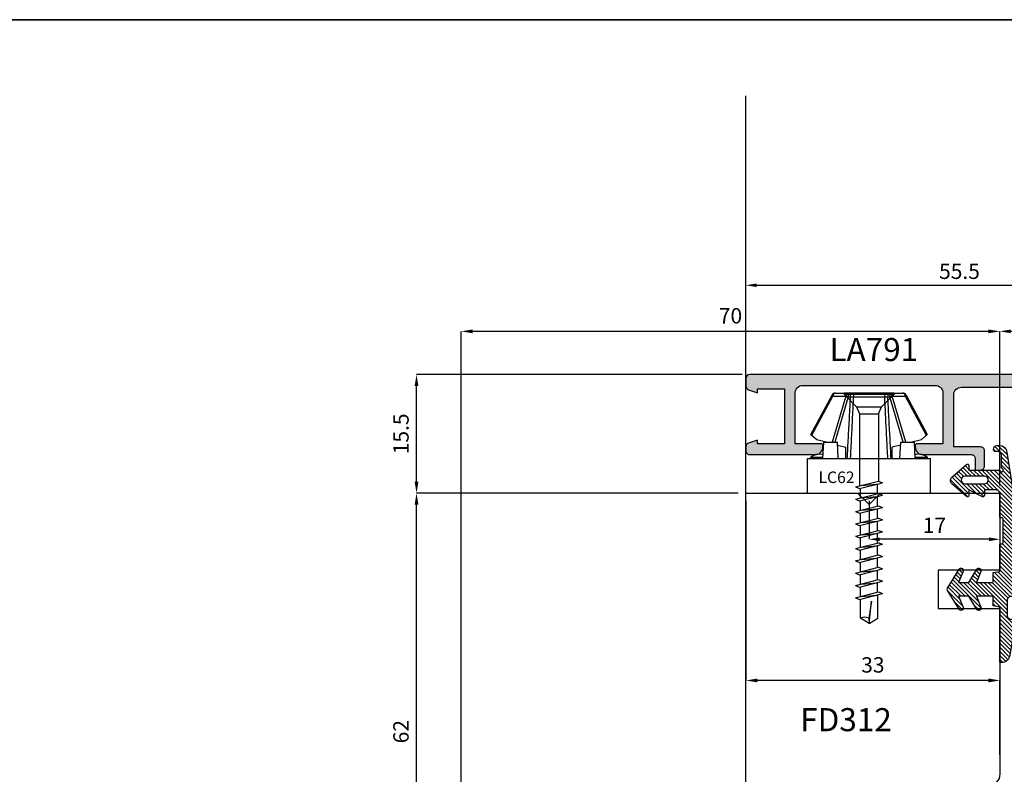
# Model space of a CAD drawing. Units: millimetres. Extents: x -790 to 54529, y -3476 to 749.
# Drawn here: x 1044 to 1172, y -1693 to -1595 of the extents above; entities that cross this region are included whole.
import ezdxf

# ---------------------------------------------------------------- set-up
doc = ezdxf.new("R2010")
doc.units = ezdxf.units.MM
doc.layers.get('0').update_dxf_attribs({"color": 252})
for name, color, linetype in [('Aluminium profile', 10, 'Continuous'), ('Quote', 252, 'Continuous'), ('RETINO', 2, 'Continuous'), ('SEZ', 7, 'Continuous')]:
    doc.layers.add(name, color=color, linetype=linetype)
doc.styles.add('ROMANS', font='ARIALN.TTF', dxfattribs={"height": 2})
doc.dimstyles.new('UNIFORM', dxfattribs={"dimtxt": 2, "dimasz": 1.5, "dimexe": 0, "dimexo": 1, "dimgap": 1, "dimtad": 1, "dimrnd": 0.5, "dimdsep": 46, "dimtxsty": 'ROMANS', "dimcen": 2, "dimclrd": 252, "dimclre": 252, "dimclrt": 3, "dimadec": 1, "dimazin": 2, "dimtfac": 1, "dimtmove": 0, "dimatfit": 3, "dimfxl": 0.18, "dimtolj": 1, "dimtzin": 0, "dimarcsym": 0})
doc.dimstyles.new('z', dxfattribs={"dimtxt": 2, "dimasz": 1.4, "dimexe": 0, "dimexo": 1, "dimgap": 0.8, "dimtad": 1, "dimrnd": 0.5, "dimdsep": 46, "dimtxsty": 'ROMANS', "dimcen": -0.5, "dimclrd": 252, "dimclre": 252, "dimclrt": 3, "dimadec": 1, "dimazin": 2, "dimtp": 0.1, "dimtm": 0.2, "dimtfac": 0.5, "dimtmove": 0, "dimatfit": 3, "dimfxl": 0, "dimtolj": 1, "dimlwd": -1, "dimlwe": -1, "dimarcsym": 0})

# ---------------------------------------------------------------- blocks, each defined once
blk = doc.blocks.new('FD601')
at = {"layer": 'SEZ'}
blk.add_line((20.5, 40.1), (20.5, 40.1), dxfattribs=at)
blk.add_lwpolyline([(2.5, 40.1, 0.365977), (-0.46, 37.6, -0.365977), (-3.42, 35.1), (-9.5, 35.1, 0.414214), (-11.5, 33.1), (-11.5, 14.2), (-9.3, 14.2), (-9.3, 12.2), (0, 12.2), (0, 0), (-9.3, 0), (-9.3, -2), (-11.5, -2), (-11.5, -6.9), (-4.5, -6.9), (-4.5, -10.9), (-27.5, -10.9, 0.414214), (-29.5, -12.9), (-29.5, -24.9, 0.414214), (-26.5, -27.9), (38.5, -27.9, 0.414214), (40.5, -25.9), (40.5, 8.1, 0.414214), (38.5, 10.1), (20.5, 10.1), (20.5, 10.1), (20.5, 10.1), (20.5, 10.1), (20.5, 10.1), (20.5, 40.1), (20.5, 40.1), (20.5, 40.1), (20.5, 40.1), (20.5, 40.1), (20.5, 40.1), (20.5, 40.1), (20.5, 40.1), (12, 40.1), (10.5, 38.6), (9, 40.1)], format="xyb", close=True, dxfattribs=at)
at = {"style": 'ROMANS', "flags": 8}
blk.add_attdef('CODICE_ANTA_FD', (13.66, -16.29), '', height=3, dxfattribs=at)
blk = doc.blocks.new('*D433')
at = {"color": 252, "transparency": 16777216}
for p, q in [((37, 77.5), (37, 89.01)), ((38.4, 89.01), (91.1, 89.01)), ((92.5, 77.5), (92.5, 89.01))]:
    blk.add_line(p, q, dxfattribs=at)
for points in [[(38.4, 89.24), (38.4, 88.78), (37, 89.01)], [(91.1, 89.24), (91.1, 88.78), (92.5, 89.01)]]:
    blk.add_solid(points, dxfattribs=at)
at = {"layer": 'DEFPOINTS', "color": 0, "transparency": 16777216}
for p in [(92.5, 89.01), (37, 76.5), (92.5, 76.5)]:
    blk.add_point(p, dxfattribs=at)
at = {"color": 3, "transparency": 16777216, "insert": (64.75, 90.83), "char_height": 2, "attachment_point": 5, "style": 'ROMANS'}
blk.add_mtext('\\A1;55.5', dxfattribs=at)
blk = doc.blocks.new('*D436')
at = {"color": 252, "transparency": 16777216}
for p, q in [((53, 61), (53, 56)), ((70, 61), (70, 56)), ((68.6, 56), (54.4, 56))]:
    blk.add_line(p, q, dxfattribs=at)
for points in [[(54.4, 56.24), (54.4, 55.77), (53, 56)], [(68.6, 56.24), (68.6, 55.77), (70, 56)]]:
    blk.add_solid(points, dxfattribs=at)
at = {"layer": 'DEFPOINTS', "color": 0, "transparency": 16777216}
for p in [(53, 62), (70, 62), (53, 56)]:
    blk.add_point(p, dxfattribs=at)
at = {"color": 3, "transparency": 16777216, "insert": (61.5, 57.81), "char_height": 2, "attachment_point": 5, "style": 'ROMANS'}
blk.add_mtext('\\A1;17', dxfattribs=at)
blk = doc.blocks.new('*D438')
at = {"color": 252, "transparency": 16777216}
for p, q in [((70, 63), (70, 83.02)), ((82.1, 83.02), (71.4, 83.02)), ((83.5, 63), (83.5, 83.02))]:
    blk.add_line(p, q, dxfattribs=at)
for points in [[(71.4, 83.25), (71.4, 82.78), (70, 83.02)], [(82.1, 83.25), (82.1, 82.78), (83.5, 83.02)]]:
    blk.add_solid(points, dxfattribs=at)
at = {"layer": 'DEFPOINTS', "color": 0, "transparency": 16777216}
for p in [(70, 83.02), (70, 62), (83.5, 62)]:
    blk.add_point(p, dxfattribs=at)
at = {"color": 3, "transparency": 16777216, "insert": (76.75, 84.84), "char_height": 2, "attachment_point": 5, "style": 'ROMANS'}
blk.add_mtext('\\A1;13.5', dxfattribs=at)
blk = doc.blocks.new('*D440')
at = {"color": 252, "lineweight": -2, "transparency": 16777216}
for p, q in [((0, 17.5), (0, 83.02)), ((68.5, 83.02), (1.5, 83.02)), ((70, 63), (70, 83.02))]:
    blk.add_line(p, q, dxfattribs=at)
at = {"color": 252, "transparency": 16777216}
for points in [[(1.5, 83.27), (1.5, 82.77), (0, 83.02)], [(68.5, 83.27), (68.5, 82.77), (70, 83.02)]]:
    blk.add_solid(points, dxfattribs=at)
at = {"layer": 'DEFPOINTS', "color": 0, "transparency": 16777216}
for p in [(0, 83.02), (70, 62), (0, 16.5)]:
    blk.add_point(p, dxfattribs=at)
at = {"color": 3, "transparency": 16777216, "insert": (35, 85.04), "char_height": 2, "attachment_point": 5, "style": 'ROMANS'}
blk.add_mtext('\\A1;70', dxfattribs=at)
blk = doc.blocks.new('de100')
h = blk.add_hatch()
h.set_pattern_fill('ANSI31', color=256, scale=3, style=0)
h.set_pattern_definition([(45, (-5271.3966, -388.45994), (-0.265165043, 0.265165043), [])])
edge = h.paths.add_edge_path(flags=16)
edge.add_line((3.82, 10.92), (5.84, 11.24))
edge.add_arc((5.92, 10.74), 0.5, 0, 98.9501, ccw=False)
edge.add_line((6.42, 10.74), (6.42, 9.5))
edge.add_arc((5.92, 9.5), 0.5, -90, 0, ccw=False)
edge.add_line((5.92, 9), (3.9, 9))
edge.add_arc((3.9, 9.5), 0.5, 180, 270, ccw=False)
edge.add_line((3.4, 9.5), (3.4, 10.42))
edge.add_arc((3.9, 10.42), 0.5, 98.9501, 180, ccw=False)
edge = h.paths.add_edge_path()
edge.add_line((-13.4, 8.2), (-14.9, 8.2))
edge.add_arc((-14.9, 7.7), 0.5, 89.9933, 180)
edge.add_line((-15.4, 7.7), (-15.4, 7.39))
edge.add_arc((-15.6, 7.39), 0.2, 270, 360, ccw=False)
edge.add_line((-15.6, 7.19), (-15.71, 7.19))
edge.add_arc((-15.67, 7.74), 0.56, 230.5903, 265.4867, ccw=False)
edge.add_arc((-15.72, 7.68), 0.477, 180, 230.5903, ccw=False)
edge.add_line((-16.2, 7.68), (-16.2, 7.92))
edge.add_arc((-15.2, 7.92), 1, 96.4066, 180, ccw=False)
edge.add_line((-15.31, 8.92), (5.64, 12.22))
edge.add_arc((5.53, 13.21), 1, 276.4066, 333.4406)
edge.add_arc((16.49, 12.27), 10.08, 151.7334, 177.1731, ccw=False)
edge.add_arc((10.89, 15.62), 3.57, 108.248, 156.5418, ccw=False)
edge.add_arc((9.8, 18.81), 0.2, -42.1169, 98.5739, ccw=False)
edge.add_line((9.95, 18.68), (9.71, 18.29))
edge.add_line((9.71, 18.29), (9.95, 14.37))
edge.add_arc((9.6, 14.17), 0.4, -144.8744, 29.2446, ccw=False)
edge.add_line((9.27, 13.94), (9.19, 16.34))
edge.add_arc((9.12, 16.66), 0.329, 282.1834, 615.028)
edge.add_line((9.04, 16.34), (9.08, 11.31))
edge.add_arc((9.48, 10.47), 0.932, 115.7167, 270)
edge.add_line((9.48, 9.54), (11.26, 9.23))
edge.add_arc((11, 8.25), 1.01, 31.7027, 75.4353, ccw=False)
edge.add_arc((11.15, 8.32), 0.855, 7.9676, 32.7053, ccw=False)
edge.add_line((11.99, 8.43), (12.03, 8.1))
edge.add_arc((11.94, 8.09), 0.0938, -36.3719, 6.9667, ccw=False)
edge.add_arc((11.92, 8.15), 0.15, 270.4325, 311.3573, ccw=False)
edge.add_line((11.92, 8), (9.8, 8))
edge.add_line((9.8, 8), (4.8, 8))
edge.add_line((4.8, 8), (4.65, 7.14))
edge.add_line((4.65, 7.14), (3.53, 7.14))
edge.add_arc((3.55, 6.99), 0.151, 100.2409, 184.1662)
edge.add_line((3.4, 6.98), (3.4, 4.95))
edge.add_line((3.4, 4.95), (4.82, 5.54))
edge.add_arc((4.93, 5.27), 0.289, 67.2773, 112.3287, ccw=False)
edge.add_arc((4.92, 5.25), 0.311, 25.7789, 67.2773, ccw=False)
edge.add_arc((4.91, 5.24), 0.326, -12.127, 25.7789, ccw=False)
edge.add_arc((4.98, 5.23), 0.256, 304.0214, 347.873, ccw=False)
edge.add_line((5.12, 5.01), (3.4, 3.96))
edge.add_line((3.4, 3.96), (3.4, 2.64))
edge.add_line((3.4, 2.64), (4.82, 3.22))
edge.add_arc((4.94, 2.93), 0.312, 69.7426, 111.477, ccw=False)
edge.add_arc((4.95, 2.95), 0.287, 25.0821, 71.4818, ccw=False)
edge.add_arc((4.91, 2.95), 0.336, -14.6373, 22.7205, ccw=False)
edge.add_arc((4.95, 2.94), 0.29, 301.8571, 344.9229, ccw=False)
edge.add_line((5.1, 2.69), (2.64, 1.19))
edge.add_arc((2.5, 1.43), 0.273, 239.3095, 300.749, ccw=False)
edge.add_line((2.36, 1.19), (-0.1, 2.69))
edge.add_arc((0.05, 2.94), 0.29, 195.0771, 238.1429, ccw=False)
edge.add_arc((0.09, 2.95), 0.336, 157.2795, 194.6373, ccw=False)
edge.add_arc((0.05, 2.95), 0.287, 108.5182, 154.9179, ccw=False)
edge.add_arc((0.06, 2.93), 0.312, 68.523, 110.2574, ccw=False)
edge.add_line((0.18, 3.22), (1.6, 2.64))
edge.add_line((1.6, 2.64), (1.6, 3.96))
edge.add_line((1.6, 3.96), (-0.12, 5.01))
edge.add_arc((0.02, 5.23), 0.256, 192.127, 235.9786, ccw=False)
edge.add_arc((0.09, 5.24), 0.326, 154.2211, 192.127, ccw=False)
edge.add_arc((0.08, 5.25), 0.311, 112.7227, 154.2211, ccw=False)
edge.add_arc((0.07, 5.27), 0.289, 67.6713, 112.7227, ccw=False)
edge.add_line((0.18, 5.54), (1.6, 4.95))
edge.add_line((1.6, 4.95), (1.6, 6.98))
edge.add_arc((1.45, 6.99), 0.151, 355.8338, 439.7591)
edge.add_line((1.47, 7.14), (0.33, 7.14))
edge.add_line((0.33, 7.14), (0.2, 8))
edge.add_line((0.2, 8), (-3.33, 8))
edge.add_arc((-3.32, 8.08), 0.0838, 228.3063, 263.8868, ccw=False)
edge.add_arc((-3.32, 8.09), 0.0879, 188.5197, 230.4988, ccw=False)
edge.add_line((-3.41, 8.08), (-3.41, 8.3))
edge.add_arc((-3.51, 8.3), 0.108, 358.8521, 451.106)
edge.add_line((-3.52, 8.41), (-6.66, 8.41))
edge.add_arc((-6.66, 8.3), 0.108, 88.894, 181.1479)
edge.add_line((-6.77, 8.3), (-6.77, 8.08))
edge.add_arc((-6.86, 8.09), 0.0879, 309.5012, 351.4803, ccw=False)
edge.add_arc((-6.86, 8.08), 0.0838, 276.1132, 311.6937, ccw=False)
edge.add_line((-6.85, 8), (-9.91, 8))
edge.add_arc((-9.91, 7.5), 0.5, 90, 180)
edge.add_line((-10.41, 7.5), (-10.41, 5.99))
edge.add_line((-10.41, 5.99), (-9.68, 5.99))
edge.add_arc((-9.69, 5.79), 0.193, 27.5559, 87.03, ccw=False)
edge.add_arc((-9.71, 5.79), 0.213, -18.1653, 24.9206, ccw=False)
edge.add_line((-9.51, 5.73), (-10.41, 3.98))
edge.add_line((-10.41, 3.98), (-9.65, 3.98))
edge.add_arc((-9.68, 3.81), 0.168, 20.8231, 82.3881, ccw=False)
edge.add_arc((-9.75, 3.79), 0.244, -34.3212, 20.5995, ccw=False)
edge.add_line((-9.55, 3.65), (-11.26, 1.73))
edge.add_arc((-11.64, 2.07), 0.5, 221.9225, 318.0775, ccw=False)
edge.add_line((-12.01, 1.73), (-13.73, 3.65))
edge.add_arc((-13.53, 3.79), 0.244, 159.4005, 214.3212, ccw=False)
edge.add_arc((-13.6, 3.81), 0.168, 97.6119, 159.1769, ccw=False)
edge.add_line((-13.62, 3.98), (-13, 3.98))
edge.add_line((-13, 3.98), (-13, 7.8))
edge.add_arc((-12.8, 7.8), 0.2, 116.3878, 180, ccw=False)
edge.add_arc((-13, 8.2), 0.25, 296.3878, 513.6055)
edge.add_arc((-13.4, 8.4), 0.2, 269.9933, 333.6055, ccw=False)
edge = h.paths.add_edge_path(flags=16)
edge.add_arc((-11.7, 3.48), 0.495, 180, 360)
edge.add_line((-11.21, 3.48), (-11.21, 6))
edge.add_arc((-11.7, 6), 0.495, 0, 180)
edge.add_line((-12.2, 6), (-12.2, 3.48))
at = {"layer": 'RETINO'}
for points in [[(-13.4, 8.2), (-14.9, 8.2, 0.414248), (-15.4, 7.7), (-15.4, 7.39, -0.414214), (-15.6, 7.19), (-15.71, 7.19, -0.153452), (-16.03, 7.31, -0.224399), (-16.2, 7.68), (-16.2, 7.92, -0.38183), (-15.31, 8.92), (5.64, 12.22, 0.254126), (6.42, 12.76, -0.11146), (7.61, 17.04, -0.213897), (9.77, 19.01, -0.70471), (9.95, 18.68), (9.71, 18.29), (9.95, 14.37, -0.949952), (9.27, 13.94), (9.19, 16.34, 8.400171), (9.04, 16.34), (9.08, 11.31, 0.797456), (9.48, 9.54), (11.26, 9.23, -0.19317), (11.87, 8.78, -0.108359), (11.99, 8.43), (12.03, 8.1, -0.191387), (12.02, 8.04, -0.180491), (11.92, 8), (9.8, 8), (4.8, 8), (4.65, 7.14), (3.53, 7.14, 0.38349), (3.4, 6.98), (3.4, 4.95), (4.82, 5.54, -0.199145), (5.05, 5.54, -0.183076), (5.21, 5.38, -0.16692), (5.23, 5.17, -0.193709), (5.12, 5.01), (3.4, 3.96), (3.4, 2.64), (4.82, 3.22, -0.184141), (5.05, 3.23, -0.205269), (5.21, 3.08, -0.164463), (5.23, 2.86, -0.190153), (5.1, 2.69), (2.64, 1.19, -0.274693), (2.36, 1.19), (-0.1, 2.69, -0.190153), (-0.23, 2.86, -0.164463), (-0.21, 3.08, -0.205269), (-0.05, 3.23, -0.184141), (0.18, 3.22), (1.6, 2.64), (1.6, 3.96), (-0.12, 5.01, -0.193709), (-0.23, 5.17, -0.16692), (-0.21, 5.38, -0.183076), (-0.05, 5.54, -0.199145), (0.18, 5.54), (1.6, 4.95), (1.6, 6.98, 0.38349), (1.47, 7.14), (0.33, 7.14), (0.2, 8), (-3.33, 8, -0.156509), (-3.37, 8.02, -0.185245), (-3.41, 8.08), (-3.41, 8.3, 0.425783), (-3.52, 8.41), (-6.66, 8.41, 0.425783), (-6.77, 8.3), (-6.77, 8.08, -0.185245), (-6.8, 8.02, -0.156509), (-6.85, 8), (-9.91, 8, 0.414214), (-10.41, 7.5), (-10.41, 5.99), (-9.68, 5.99, -0.265491), (-9.52, 5.88, -0.190244), (-9.51, 5.73), (-10.41, 3.98), (-9.65, 3.98, -0.275282), (-9.52, 3.87, -0.244332), (-9.55, 3.65), (-11.26, 1.73, -0.446039), (-12.01, 1.73), (-13.73, 3.65, -0.244332), (-13.75, 3.87, -0.275282), (-13.62, 3.98), (-13, 3.98), (-13, 7.8, -0.284915), (-12.89, 7.98, 1.391874), (-13.22, 8.31, -0.284915)], [(3.82, 10.92), (5.84, 11.24, -0.460742), (6.42, 10.74), (6.42, 9.5, -0.414214), (5.92, 9), (3.9, 9, -0.414214), (3.4, 9.5), (3.4, 10.42, -0.369167)], [(-12.2, 3.48, 1), (-11.21, 3.48), (-11.21, 6, 1), (-12.2, 6)]]:
    blk.add_lwpolyline(points, format="xyb", close=True, dxfattribs=at)
blk = doc.blocks.new('*D427')
at = {"color": 252, "linetype": 'ByBlock', "lineweight": -2, "transparency": 16777216}
for p, q in [((37, 61), (37, 37.66)), ((68.5, 37.66), (38.5, 37.66)), ((70, 28), (70, 37.66))]:
    blk.add_line(p, q, dxfattribs=at)
at = {"color": 252, "transparency": 16777216}
for points in [[(38.5, 37.91), (38.5, 37.41), (37, 37.66)], [(68.5, 37.91), (68.5, 37.41), (70, 37.66)]]:
    blk.add_solid(points, dxfattribs=at)
at = {"layer": 'DEFPOINTS', "color": 0, "transparency": 16777216}
for p in [(37, 62), (37, 37.66), (70, 27)]:
    blk.add_point(p, dxfattribs=at)
at = {"color": 3, "transparency": 16777216, "insert": (53.5, 39.68), "char_height": 2, "attachment_point": 5, "style": 'ROMANS'}
blk.add_mtext('\\A1;33', dxfattribs=at)
blk = doc.blocks.new('*D428')
at = {"color": 252, "linetype": 'ByBlock', "lineweight": -2, "transparency": 16777216}
for p, q in [((36, 62), (-5.79, 62)), ((-5.79, 1.5), (-5.79, 60.5)), ((19, 0), (-5.79, 0))]:
    blk.add_line(p, q, dxfattribs=at)
at = {"color": 252, "transparency": 16777216}
for points in [[(-6.04, 60.5), (-5.54, 60.5), (-5.79, 62)], [(-6.04, 1.5), (-5.54, 1.5), (-5.79, 0)]]:
    blk.add_solid(points, dxfattribs=at)
at = {"layer": 'DEFPOINTS', "color": 0, "transparency": 16777216}
for p in [(-5.79, 62), (37, 62), (20, 0)]:
    blk.add_point(p, dxfattribs=at)
at = {"color": 3, "transparency": 16777216, "insert": (-7.81, 31), "char_height": 2, "attachment_point": 5, "rotation": 90, "style": 'ROMANS'}
blk.add_mtext('\\A1;62', dxfattribs=at)
blk = doc.blocks.new('*D429')
at = {"color": 252, "linetype": 'ByBlock', "lineweight": -2, "transparency": 16777216}
for p, q in [((36.5, 77.4), (-5.79, 77.4)), ((-5.79, 63.5), (-5.79, 75.9)), ((36, 62), (-5.79, 62))]:
    blk.add_line(p, q, dxfattribs=at)
at = {"color": 252, "transparency": 16777216}
for points in [[(-6.04, 75.9), (-5.54, 75.9), (-5.79, 77.4)], [(-6.04, 63.5), (-5.54, 63.5), (-5.79, 62)]]:
    blk.add_solid(points, dxfattribs=at)
at = {"layer": 'DEFPOINTS', "color": 0, "transparency": 16777216}
for p in [(-5.79, 77.4), (37.5, 77.4), (37, 62)]:
    blk.add_point(p, dxfattribs=at)
at = {"color": 3, "transparency": 16777216, "insert": (-7.81, 69.7), "char_height": 2, "attachment_point": 5, "rotation": 90, "style": 'ROMANS'}
blk.add_mtext('\\A1;15.5', dxfattribs=at)
blk = doc.blocks.new('FD312')
at = {"layer": 'SEZ'}
blk.add_lwpolyline([(-7.5, 10), (8, 10), (8, 0), (0, 0), (0, -5), (8, -5), (8, -26.5, -0.414214), (6.5, -28), (1.5, -28, 0.414214), (0, -29.5), (0, -50.5, -0.414214), (-1.5, -52), (-60.5, -52, -0.414214), (-62, -50.5), (-62, -44), (-62, -44), (-62, -35.5, -0.414214), (-60.5, -34), (-25, -34), (-25, 10), (-10.5, 10), (-9, 8.5)], format="xyb", close=True, dxfattribs=at)
at = {"style": 'ROMANS', "flags": 8}
blk.add_attdef('CODICE_FD', (-17.93, -20.94), '', height=3, dxfattribs=at)
blk = doc.blocks.new('LVP106')
for p, q in [((-3.25, 35), (3.25, 35)), ((-3.25, 35), (-3.25, 34.8)), ((-3.25, 34.8), (-1.62, 33.17)), ((-3.25, 34.8), (3.25, 34.8)), ((3.25, 34.8), (1.62, 33.17)), ((3.25, 35), (3.25, 34.8)), ((-1.62, 33.17), (-1.24, 32.25)), ((-1.62, 33.17), (1.62, 33.17)), ((-1.24, 32.25), (-1.24, 22.89)), ((-1.24, 32.25), (1.24, 32.25)), ((1.24, 32.25), (1.62, 33.17)), ((1.24, 32.25), (1.24, 23.52)), ((-1.76, 22.76), (1.24, 23.52)), ((-1.24, 22.55), (1.76, 23.31)), ((-1.02, 22.94), (1.02, 23.12)), ((1.12, 21.89), (1.12, 23.15)), ((1.24, 23.52), (1.76, 23.31)), ((-1.76, 22.76), (-1.24, 22.55)), ((-1.76, 21.16), (1.24, 21.92)), ((-1.12, 21.32), (-1.12, 22.58)), ((1.24, 21.92), (1.76, 21.71)), ((-1.76, 21.16), (-1.24, 20.95)), ((-1.24, 20.95), (1.76, 21.71)), ((-1.12, 19.72), (-1.12, 20.98)), ((-1.02, 21.34), (1.02, 21.52)), ((1.12, 20.29), (1.12, 21.55)), ((-1.76, 19.56), (1.24, 20.32)), ((-1.76, 19.56), (-1.24, 19.35)), ((-1.24, 19.35), (1.76, 20.11)), ((-1.12, 18.12), (-1.12, 19.38)), ((-1.02, 19.74), (1.02, 19.92)), ((1.12, 18.69), (1.12, 19.95)), ((1.24, 20.32), (1.76, 20.11)), ((-1.76, 17.96), (1.24, 18.72)), ((-1.76, 17.96), (-1.24, 17.75)), ((-1.24, 17.75), (1.76, 18.51)), ((-1.02, 18.14), (1.02, 18.32)), ((1.12, 17.09), (1.12, 18.35)), ((1.24, 18.72), (1.76, 18.51)), ((-1.76, 16.36), (1.24, 17.12)), ((-1.24, 16.15), (1.76, 16.91)), ((-1.12, 16.52), (-1.12, 17.78)), ((-1.02, 16.54), (1.02, 16.72)), ((1.12, 15.49), (1.12, 16.75)), ((1.24, 17.12), (1.76, 16.91)), ((-1.76, 16.36), (-1.24, 16.15)), ((-1.76, 14.76), (1.24, 15.52)), ((-1.12, 14.92), (-1.12, 16.18)), ((1.24, 15.52), (1.76, 15.31)), ((-1.76, 14.76), (-1.24, 14.55)), ((-1.24, 14.55), (1.76, 15.31)), ((-1.12, 13.32), (-1.12, 14.58)), ((-1.02, 14.94), (1.02, 15.12)), ((1.12, 13.89), (1.12, 15.15)), ((-1.76, 13.16), (1.24, 13.92)), ((-1.76, 13.16), (-1.24, 12.95)), ((-1.24, 12.95), (1.76, 13.71)), ((-1.12, 11.72), (-1.12, 12.98)), ((-1.02, 13.34), (1.02, 13.52)), ((1.12, 12.29), (1.12, 13.55)), ((1.24, 13.92), (1.76, 13.71)), ((-1.76, 11.56), (1.24, 12.32)), ((-1.76, 11.56), (-1.24, 11.35)), ((-1.24, 11.35), (1.76, 12.11)), ((-1.02, 11.74), (1.02, 11.92)), ((1.12, 10.69), (1.12, 11.95)), ((1.24, 12.32), (1.76, 12.11)), ((-1.76, 9.96), (1.24, 10.72)), ((-1.24, 9.75), (1.76, 10.51)), ((-1.12, 10.12), (-1.12, 11.38)), ((-1.02, 10.14), (1.02, 10.32)), ((1.12, 9.09), (1.12, 10.35)), ((1.24, 10.72), (1.76, 10.51)), ((-1.76, 9.96), (-1.24, 9.75)), ((-1.76, 8.36), (1.24, 9.12)), ((-1.12, 8.52), (-1.12, 9.78)), ((1.24, 9.12), (1.76, 8.91)), ((-1.76, 8.36), (-1.24, 8.15)), ((-1.24, 8.15), (1.76, 8.91)), ((-1.13, 5.69), (-1.13, 8.18)), ((-1.02, 8.54), (1.02, 8.72)), ((0.32, 7.93), (-0.04, 5.7)), ((0, 5), (0.32, 7.93)), ((1.13, 5.69), (1.13, 8.75)), ((0, 5), (-1.13, 5.69)), ((-0.04, 5.7), (0, 5)), ((0, 5), (1.13, 5.69))]:
    blk.add_line(p, q)
blk.add_arc((-0.58, 4.78), 1.07, 60.0755, 120.9537)
blk = doc.blocks.new('LC62')
at = {"layer": 'Quote'}
for p, q in [((-4.5, -8), (-4.5, 8)), ((0, 8), (-4.5, 8)), ((0, -8), (0, 8)), ((-12.74, 4.81), (-7.63, 7.55)), ((-12.62, 4.7), (-7.53, 7.43)), ((-6.98, 6.8), (-7.63, 7.55)), ((-6.6, 5.4), (-6.98, 6.8)), ((-4.5, 7.6), (-4.66, 7.59)), ((-4.66, 5.99), (-4.66, 7.59)), ((-4.5, 6), (-6.6, 5.89)), ((-6.6, 4.11), (-6.6, 5.89)), ((-13, -4.37), (-13, 4.37)), ((-6.6, 4.79), (-12.62, 3.01)), ((-12.62, 3.01), (-12.62, 4.7)), ((-6.6, 4.44), (-12.53, 2.69)), ((-4.5, 4), (-6.6, 4.11)), ((-6.25, 4.09), (-5.95, 3)), ((-13, 2.69), (-12.53, 2.69)), ((-12.53, 2.44), (-12.53, 2.69)), ((-4.5, 3), (-5.95, 3)), ((-13, 2.44), (-12.53, 2.44)), ((-12.53, -2.04), (-12.53, 2.04)), ((-13, -2.44), (-12.53, -2.44)), ((-12.53, -2.69), (-12.53, -2.44)), ((-13, -2.69), (-12.53, -2.69)), ((-12.62, -3.01), (-6.6, -4.79)), ((-12.62, -4.7), (-12.62, -3.01)), ((-12.53, -2.69), (-6.6, -4.44)), ((-6.25, -4.09), (-5.95, -3)), ((-4.5, -3), (-5.95, -3)), ((-7.63, -7.55), (-12.74, -4.81)), ((-7.53, -7.43), (-12.62, -4.7)), ((-4.5, -4), (-6.6, -4.11)), ((-6.6, -5.89), (-6.6, -4.11)), ((-6.98, -6.8), (-6.6, -5.4)), ((-4.5, -6), (-6.6, -5.89)), ((-4.66, -7.59), (-4.66, -5.99)), ((-7.63, -7.55), (-6.98, -6.8)), ((-4.66, -7.59), (-4.5, -7.6)), ((0, -8), (-4.5, -8))]:
    blk.add_line(p, q, dxfattribs=at)
for centre, radius, start, end in [((-3.05, 6.4), 2, 143.6311, 192.3401), ((-12.5, 4.37), 0.5, 118.2, 180), ((-12.5, -4.37), 0.5, 180, 241.8), ((-3.05, -6.4), 2, 167.6599, 216.3689)]:
    blk.add_arc(centre, radius, start, end, dxfattribs=at)
for points, start_tangent, end_tangent in [([(-13, 4.37), (-12.98, 4.46), (-12.93, 4.54), (-12.85, 4.61), (-12.74, 4.67), (-12.62, 4.7)], (0, 1), (0.987373, 0.158413)), ([(-12.62, 4.7), (-12.66, 4.75), (-12.69, 4.79), (-12.72, 4.81), (-12.74, 4.81)], (-0.588572, 0.808445), (-0.881303, -0.472551)), ([(-13, 2.69), (-12.98, 2.78), (-12.93, 2.86), (-12.85, 2.93), (-12.74, 2.98), (-12.62, 3.01)], (0, 1), (0.987373, 0.158413)), ([(-12.53, 2.69), (-12.55, 2.78), (-12.58, 2.86), (-12.6, 2.94), (-12.62, 3.01)], (-0.282758, 0.959191), (-0.236722, 0.971577)), ([(-4.5, 2.87), (-7.17, 2.73), (-9.85, 2.58), (-12.53, 2.44)], (-0.998625, -0.05243), (-0.998507, -0.054615)), ([(-13, 1.84), (-12.98, 1.9), (-12.91, 1.95), (-12.81, 1.99), (-12.68, 2.02), (-12.53, 2.04)], (0, 1), (0.999608, 0.027987)), ([(-12.53, 2.04), (-12.53, 2.17), (-12.53, 2.3), (-12.53, 2.44)], (0.015823, 0.999875), (0.027172, 0.999631)), ([(-4.5, 2.44), (-7.18, 2.3), (-9.85, 2.17), (-12.53, 2.04)], (-0.998794, -0.049093), (-0.998736, -0.050264)), ([(-13, -1.84), (-12.98, -1.9), (-12.91, -1.95), (-12.81, -1.99), (-12.68, -2.02), (-12.53, -2.04)], (0, -1), (0.999608, -0.027987)), ([(-12.53, -2.44), (-12.53, -2.3), (-12.53, -2.17), (-12.53, -2.04)], (-0.027172, 0.999631), (-0.015823, 0.999875)), ([(-12.53, -2.04), (-9.85, -2.17), (-7.18, -2.3), (-4.5, -2.44)], (0.998736, -0.050264), (0.998794, -0.049093)), ([(-12.53, -2.44), (-9.85, -2.58), (-7.17, -2.73), (-4.5, -2.87)], (0.998507, -0.054615), (0.998625, -0.05243)), ([(-13, -2.69), (-12.98, -2.78), (-12.93, -2.86), (-12.85, -2.93), (-12.74, -2.98), (-12.62, -3.01)], (0, -1), (0.987373, -0.158413)), ([(-12.62, -3.01), (-12.6, -2.94), (-12.58, -2.86), (-12.55, -2.78), (-12.53, -2.69)], (0.236722, 0.971577), (0.282758, 0.959191)), ([(-13, -4.37), (-12.98, -4.46), (-12.93, -4.54), (-12.85, -4.61), (-12.74, -4.67), (-12.62, -4.7)], (0, -1), (0.987373, -0.158413)), ([(-12.74, -4.81), (-12.72, -4.81), (-12.69, -4.79), (-12.66, -4.75), (-12.62, -4.7)], (0.881303, -0.472551), (0.588572, 0.808445))]:
    blk.add_spline(points, degree=3, dxfattribs=dict(at, start_tangent=start_tangent, end_tangent=end_tangent))
at = {"rotation": 90}
blk.add_blockref('LVP106', (21.96, 0), dxfattribs=at)
at = {"layer": 'Quote', "style": 'ROMANS'}
blk.add_text('LC62', height=1.5, rotation=90, dxfattribs=at).set_placement((-1.31, -6.57))
blk = doc.blocks.new('LA791')
at = {"layer": 'Aluminium profile'}
h = blk.add_hatch(color=253, dxfattribs=at)
edge = h.paths.add_edge_path()
edge.add_arc((-16.6, -0.4), 1, 270, 360)
edge.add_line((-15.6, -0.4), (-15.6, -0.2))
edge.add_arc((-15.8, -0.2), 0.2, 0, 90)
edge.add_line((-15.8, 0), (-19.2, 0))
edge.add_line((-19.2, 0), (-19.2, 6.6))
edge.add_arc((-18.2, 6.6), 1, 90, 180, ccw=False)
edge.add_line((-18.2, 7.6), (-1, 7.6))
edge.add_arc((-1, 6.6), 1, 0, 90, ccw=False)
edge.add_line((0, 6.6), (0, 0))
edge.add_line((0, 0), (-3.4, 0))
edge.add_arc((-3.4, -0.2), 0.2, 90, 180)
edge.add_line((-3.6, -0.2), (-3.6, -0.4))
edge.add_arc((-2.6, -0.4), 1, 180, 270)
edge.add_line((-2.6, -1.4), (3.7, -1.4))
edge.add_arc((3.7, -1.9), 0.5, 0, 90, ccw=False)
edge.add_line((4.2, -1.9), (4.2, -3.4))
edge.add_line((4.2, -3.4), (4.9, -3.4))
edge.add_arc((4.9, -2.9), 0.5, 270, 360)
edge.add_line((5.4, -2.9), (5.4, -0.9))
edge.add_arc((4.9, -0.9), 0.5, 0, 90)
edge.add_line((4.9, -0.4), (1.4, -0.4))
edge.add_line((1.4, -0.4), (1.4, 6.35))
edge.add_arc((2.4, 6.35), 1, 90, 180, ccw=False)
edge.add_line((2.4, 7.35), (22.4, 7.35))
edge.add_line((22.4, 7.35), (22.4, 4.95))
edge.add_line((22.4, 4.95), (20, 4.95))
edge.add_line((20, 4.95), (20, 4.45))
edge.add_arc((20.5, 4.45), 0.5, 180, 270)
edge.add_line((20.5, 3.95), (23.9, 3.95))
edge.add_arc((23.9, 4.95), 1, 270, 360)
edge.add_line((24.9, 4.95), (24.9, 5.05))
edge.add_arc((24.7, 5.05), 0.2, 0, 90)
edge.add_line((24.7, 5.25), (23.8, 5.25))
edge.add_line((23.8, 5.25), (23.8, 7.55))
edge.add_line((23.8, 7.55), (28.5, 7.55))
edge.add_line((28.5, 7.55), (28.5, 5.25))
edge.add_line((28.5, 5.25), (27.6, 5.25))
edge.add_arc((27.6, 5.05), 0.2, 90, 180)
edge.add_line((27.4, 5.05), (27.4, 4.95))
edge.add_arc((28.4, 4.95), 1, 180, 270)
edge.add_line((28.4, 3.95), (29.4, 3.95))
edge.add_arc((29.4, 4.45), 0.5, 270, 360)
edge.add_line((29.9, 4.45), (29.9, 8.5))
edge.add_arc((29.4, 8.5), 0.5, 0, 90)
edge.add_line((29.4, 9), (-25.1, 9))
edge.add_arc((-25.1, 8.5), 0.5, 90, 174.1932)
edge.add_line((-25.6, 8.55), (-25.6, 7.51))
edge.add_arc((-25.1, 7.51), 0.5, 180, 251.5651)
edge.add_line((-25.26, 7.04), (-24.1, 6.65))
edge.add_line((-24.1, 6.65), (-24.1, 7.15))
edge.add_line((-24.1, 7.15), (-20.6, 7.15))
edge.add_line((-20.6, 7.15), (-20.6, 0))
edge.add_line((-20.6, 0), (-24.1, 0))
edge.add_line((-24.1, 0), (-24.1, 0.5))
edge.add_line((-24.1, 0.5), (-25.26, 0.11))
edge.add_arc((-25.1, -0.36), 0.5, 108.4349, 180)
edge.add_line((-25.6, -0.36), (-25.6, -0.9))
edge.add_arc((-25.1, -0.9), 0.5, 180, 270)
edge.add_line((-25.1, -1.4), (-16.6, -1.4))
blk.add_lwpolyline([(-16.6, -1.4, 0.414214), (-15.6, -0.4), (-15.6, -0.2, 0.414214), (-15.8, 0), (-19.2, 0), (-19.2, 6.6, -0.414214), (-18.2, 7.6), (-1, 7.6, -0.414214), (0, 6.6), (0, 0), (-3.4, 0, 0.414214), (-3.6, -0.2), (-3.6, -0.4, 0.414214), (-2.6, -1.4), (3.7, -1.4, -0.414214), (4.2, -1.9), (4.2, -3.4), (4.9, -3.4, 0.414214), (5.4, -2.9), (5.4, -0.9, 0.414214), (4.9, -0.4), (1.4, -0.4), (1.4, 6.35, -0.414214), (2.4, 7.35), (22.4, 7.35), (22.4, 4.95), (20, 4.95), (20, 4.45, 0.414214), (20.5, 3.95), (23.9, 3.95, 0.414214), (24.9, 4.95), (24.9, 5.05, 0.414214), (24.7, 5.25), (23.8, 5.25), (23.8, 7.55), (28.5, 7.55), (28.5, 5.25), (27.6, 5.25, 0.414214), (27.4, 5.05), (27.4, 4.95, 0.414214), (28.4, 3.95), (29.4, 3.95, 0.414214), (29.9, 4.45), (29.9, 8.5, 0.414214), (29.4, 9), (-25.1, 9, 0.384831), (-25.6, 8.55), (-25.6, 7.51, 0.322823), (-25.26, 7.04), (-24.1, 6.65), (-24.1, 7.15), (-20.6, 7.15), (-20.6, 0), (-24.1, 0), (-24.1, 0.5), (-25.26, 0.11, 0.322823), (-25.6, -0.36), (-25.6, -0.9, 0.414214), (-25.1, -1.4)], format="xyb", close=True, dxfattribs=at)
at = {"layer": 'Aluminium profile', "style": 'ROMANS', "flags": 8}
blk.add_attdef('CODICE_GUARNIZIONE', (-3.56, 10.76), '', height=3, dxfattribs=at)
at = {"layer": 'Aluminium profile', "color": 252, "style": 'ROMANS', "flags": 9}
for p in [(-15.99, 5.59), (7.76, 5.59)]:
    blk.add_attdef('CODICE_SQUADRETTA', p, '', height=1, dxfattribs=at)
blk = doc.blocks.new('Nodo3.1')
at = {"color": 4}
blk.add_line((36.997, 0), (36.997, 113.633), dxfattribs=at)
ref = blk.add_blockref('LA791', (62.6, 68.4))
ref.add_attrib('CODICE_GUARNIZIONE', 'LA791', (47.857, 79.161), dxfattribs={"layer": 'Aluminium profile', "height": 3, "style": 'ROMANS'})
at = {"rotation": 270}
for name, p in [('LC62', (53, 62)), ('de100', (62, 52))]:
    blk.add_blockref(name, p, dxfattribs=at)
ref = blk.add_blockref('FD312', (62, 52))
ref.add_attrib('CODICE_FD', 'FD312', (44.067, 31.063), dxfattribs={"height": 3, "style": 'ROMANS'})
ref = blk.add_blockref('FD601', (85.5, 6.9))
ref.add_attrib('CODICE_ANTA_FD', 'FD601', (99.164, -9.386), dxfattribs={"height": 3, "style": 'ROMANS'})
for base, p1, p2, dimstyle, picture, middle in [((92.5, 89.01), (37, 76.5), (92.5, 76.5), 'z', '*D433', (64.75, 90.827)), ((0, 83.017), (70, 62), (0, 16.5), 'UNIFORM', '*D440', (35, 85.038)), ((70, 83.017), (83.5, 62), (70, 62), 'z', '*D438', (76.75, 84.838)), ((53, 56.004), (70, 62), (53, 62), 'z', '*D436', (61.5, 57.808))]:
    dim = blk.add_linear_dim(base=base, p1=p1, p2=p2, dimstyle=dimstyle)
    dim.commit()
    dim.dimension.update_dxf_attribs({"geometry": picture, "text_midpoint": middle})
for base, p1, p2, picture, middle in [((-5.786, 77.4), (36.997, 62), (37.497, 77.4), '*D429', (-7.808, 69.7)), ((-5.786, 62), (20, 0), (36.997, 62), '*D428', (-7.808, 31))]:
    dim = blk.add_linear_dim(base=base, p1=p1, p2=p2, angle=90, dimstyle='UNIFORM', override={"dimfxl": 0, "dimarcsym": 1})
    dim.commit()
    dim.dimension.update_dxf_attribs({"geometry": picture, "text_midpoint": middle})
dim = blk.add_linear_dim(base=(36.997, 37.659), p1=(70, 27), p2=(36.997, 62), dimstyle='UNIFORM', override={"dimfxl": 0, "dimarcsym": 1})
dim.commit()
dim.dimension.update_dxf_attribs({"geometry": '*D427', "text_midpoint": (53.499, 39.68)})

msp = doc.modelspace()

# ---------------------------------------------------------------- linework, layer by layer
at = {"layer": 'DEFPOINTS'}
for points in [[(1030.035, -1359.369), (1289.48, -1359.369), (1289.48, -1594.601), (1030.035, -1594.601)], [(1030.035, -1594.601), (1289.48, -1594.601), (1289.48, -1829.832), (1030.035, -1829.832)]]:
    msp.add_lwpolyline(points, close=True, dxfattribs=at)

# ---------------------------------------------------------------- block references
at = {"layer": 'Quote'}
msp.add_blockref('Nodo3.1', (1100.937, -1718.119), dxfattribs=at)

doc.saveas('drawing.dxf')
